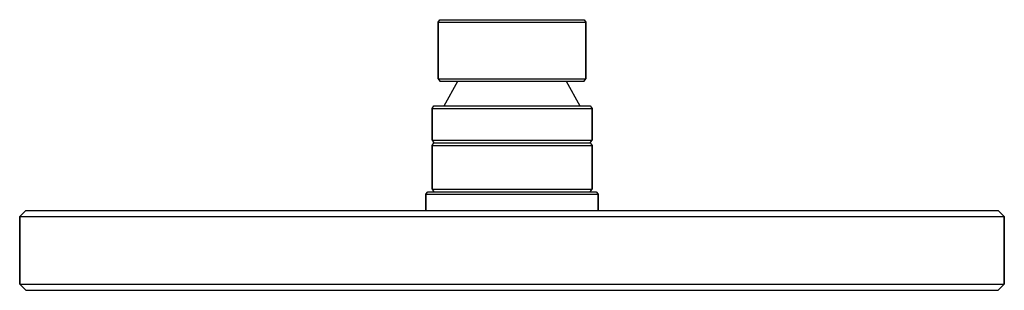
# Model space of a CAD drawing. Extents: x 0 to 160, y 1 to 45.
import ezdxf

# ---------------------------------------------------------------- set-up
doc = ezdxf.new("R2010")
doc.units = 0
doc.header["$MEASUREMENT"] = 0

msp = doc.modelspace()

# ---------------------------------------------------------------- linework, layer by layer
for p, q in [((68, 44.6154), (68.288, 45)), ((68.288, 45), (68.72, 45)), ((68.72, 45), (69.872, 45)), ((69.872, 45), (71.744, 45)), ((71.744, 45), (74.192, 45)), ((74.192, 45), (76.976, 45)), ((76.976, 45), (80, 45)), ((80, 45), (83.024, 45)), ((83.024, 45), (85.808, 45)), ((85.808, 45), (88.256, 45)), ((88.256, 45), (90.128, 45)), ((90.128, 45), (91.28, 45)), ((91.28, 45), (91.712, 45)), ((91.712, 45), (92, 44.6154)), ((68, 35.3846), (68, 44.6154)), ((68, 44.6154), (68, 35.3846)), ((68, 44.6154), (68.432, 44.6154)), ((68.432, 44.6154), (69.584, 44.6154)), ((69.584, 44.6154), (71.504, 44.6154)), ((71.504, 44.6154), (74.048, 44.6154)), ((74.048, 44.6154), (76.928, 44.6154)), ((76.928, 44.6154), (80, 44.6154)), ((80, 44.6154), (83.072, 44.6154)), ((83.072, 44.6154), (85.952, 44.6154)), ((85.952, 44.6154), (88.496, 44.6154)), ((88.496, 44.6154), (90.416, 44.6154)), ((90.416, 44.6154), (91.568, 44.6154)), ((91.568, 44.6154), (92, 44.6154)), ((92, 44.6154), (92, 35.3846)), ((92, 35.3846), (92, 44.6154)), ((68, 35.3846), (68.288, 35)), ((68, 35.3846), (68.432, 35.3846)), ((68.432, 35.3846), (69.584, 35.3846)), ((69.584, 35.3846), (71.504, 35.3846)), ((71.504, 35.3846), (74.048, 35.3846)), ((74.048, 35.3846), (76.928, 35.3846)), ((76.928, 35.3846), (80, 35.3846)), ((80, 35.3846), (83.072, 35.3846)), ((83.072, 35.3846), (85.952, 35.3846)), ((85.952, 35.3846), (88.496, 35.3846)), ((88.496, 35.3846), (90.416, 35.3846)), ((90.416, 35.3846), (91.568, 35.3846)), ((91.568, 35.3846), (92, 35.3846)), ((91.712, 35), (92, 35.3846)), ((68.288, 35), (68.72, 35)), ((68.72, 35), (69.872, 35)), ((69, 31), (71.2, 35)), ((69.872, 35), (71.2, 35)), ((69.872, 35), (71.744, 35)), ((71.2, 35), (71.552, 35)), ((71.552, 35), (72.366, 35)), ((71.744, 35), (74.192, 35)), ((72.366, 35), (73.774, 35)), ((73.774, 35), (75.6, 35)), ((74.192, 35), (76.976, 35)), ((75.6, 35), (77.712, 35)), ((76.976, 35), (80, 35)), ((77.712, 35), (80, 35)), ((80, 35), (83.024, 35)), ((80, 35), (82.288, 35)), ((82.288, 35), (84.4, 35)), ((83.024, 35), (85.808, 35)), ((84.4, 35), (86.226, 35)), ((85.808, 35), (88.256, 35)), ((86.226, 35), (87.634, 35)), ((87.634, 35), (88.448, 35)), ((88.256, 35), (90.128, 35)), ((88.448, 35), (88.8, 35)), ((88.8, 35), (90.128, 35)), ((88.8, 35), (91, 31)), ((90.128, 35), (91.28, 35)), ((91.28, 35), (91.712, 35)), ((67, 30.5714), (67.312, 31)), ((67, 25.4286), (67, 30.5714)), ((67, 30.5714), (67, 25.4286)), ((67, 30.5714), (67.468, 30.5714)), ((67.312, 31), (67.78, 31)), ((67.468, 30.5714), (68.716, 30.5714)), ((67.78, 31), (69.028, 31)), ((68.716, 30.5714), (70.796, 30.5714)), ((69.028, 31), (71.056, 31)), ((70.796, 30.5714), (73.552, 30.5714)), ((71.056, 31), (73.708, 31)), ((73.552, 30.5714), (76.672, 30.5714)), ((73.708, 31), (76.724, 31)), ((76.672, 30.5714), (80, 30.5714)), ((76.724, 31), (80, 31)), ((80, 31), (83.276, 31)), ((80, 30.5714), (83.328, 30.5714)), ((83.276, 31), (86.292, 31)), ((83.328, 30.5714), (86.448, 30.5714)), ((86.292, 31), (88.944, 31)), ((86.448, 30.5714), (89.204, 30.5714)), ((88.944, 31), (90.972, 31)), ((89.204, 30.5714), (91.284, 30.5714)), ((90.972, 31), (92.22, 31)), ((91.284, 30.5714), (92.532, 30.5714)), ((92.22, 31), (92.688, 31)), ((92.532, 30.5714), (93, 30.5714)), ((92.688, 31), (93, 30.5714)), ((93, 30.5714), (93, 25.4286)), ((93, 25.4286), (93, 30.5714)), ((67, 25.4286), (67.312, 25)), ((67, 25.4286), (67.468, 25.4286)), ((67, 24.5714), (67.312, 25)), ((67, 17.4286), (67, 24.5714)), ((67, 24.5714), (67, 17.4286)), ((67, 24.5714), (67.468, 24.5714)), ((67.312, 25), (67.78, 25)), ((67.468, 25.4286), (68.716, 25.4286)), ((67.468, 24.5714), (68.716, 24.5714)), ((67.78, 25), (69.028, 25)), ((68.716, 25.4286), (70.796, 25.4286)), ((68.716, 24.5714), (70.796, 24.5714)), ((69.028, 25), (71.056, 25)), ((70.796, 25.4286), (73.552, 25.4286)), ((70.796, 24.5714), (73.552, 24.5714)), ((71.056, 25), (73.708, 25)), ((73.552, 25.4286), (76.672, 25.4286)), ((73.552, 24.5714), (76.672, 24.5714)), ((73.708, 25), (76.724, 25)), ((76.672, 25.4286), (80, 25.4286)), ((76.672, 24.5714), (80, 24.5714)), ((76.724, 25), (80, 25)), ((80, 25.4286), (83.328, 25.4286)), ((80, 25), (83.276, 25)), ((80, 24.5714), (83.328, 24.5714)), ((83.276, 25), (86.292, 25)), ((83.328, 25.4286), (86.448, 25.4286)), ((83.328, 24.5714), (86.448, 24.5714)), ((86.292, 25), (88.944, 25)), ((86.448, 25.4286), (89.204, 25.4286)), ((86.448, 24.5714), (89.204, 24.5714)), ((88.944, 25), (90.972, 25)), ((89.204, 25.4286), (91.284, 25.4286)), ((89.204, 24.5714), (91.284, 24.5714)), ((90.972, 25), (92.22, 25)), ((91.284, 25.4286), (92.532, 25.4286)), ((91.284, 24.5714), (92.532, 24.5714)), ((92.22, 25), (92.688, 25)), ((92.532, 25.4286), (93, 25.4286)), ((92.532, 24.5714), (93, 24.5714)), ((92.688, 25), (93, 25.4286)), ((92.688, 25), (93, 24.5714)), ((93, 24.5714), (93, 17.4286)), ((93, 17.4286), (93, 24.5714)), ((66, 16.625), (66.336, 17)), ((66, 14), (66, 16.625)), ((66, 16.625), (66, 14)), ((66, 16.625), (66.504, 16.625)), ((66.336, 17), (66.84, 17)), ((66.504, 16.625), (67.848, 16.625)), ((66.84, 17), (68.184, 17)), ((67, 17.4286), (67.312, 17)), ((67, 17.4286), (67.468, 17.4286)), ((67.468, 17.4286), (68.716, 17.4286)), ((67.848, 16.625), (70.088, 16.625)), ((68.184, 17), (70.368, 17)), ((68.716, 17.4286), (70.796, 17.4286)), ((70.088, 16.625), (73.056, 16.625)), ((70.368, 17), (73.224, 17)), ((70.796, 17.4286), (73.552, 17.4286)), ((73.056, 16.625), (76.416, 16.625)), ((73.224, 17), (76.472, 17)), ((73.552, 17.4286), (76.672, 17.4286)), ((76.416, 16.625), (80, 16.625)), ((76.472, 17), (80, 17)), ((76.672, 17.4286), (80, 17.4286)), ((80, 17.4286), (83.328, 17.4286)), ((80, 17), (83.528, 17)), ((80, 16.625), (83.584, 16.625)), ((83.328, 17.4286), (86.448, 17.4286)), ((83.528, 17), (86.776, 17)), ((83.584, 16.625), (86.944, 16.625)), ((86.448, 17.4286), (89.204, 17.4286)), ((86.776, 17), (89.632, 17)), ((86.944, 16.625), (89.912, 16.625)), ((89.204, 17.4286), (91.284, 17.4286)), ((89.632, 17), (91.816, 17)), ((89.912, 16.625), (92.152, 16.625)), ((91.284, 17.4286), (92.532, 17.4286)), ((91.816, 17), (93.16, 17)), ((92.152, 16.625), (93.496, 16.625)), ((92.532, 17.4286), (93, 17.4286)), ((92.688, 17), (93, 17.4286)), ((93.16, 17), (93.664, 17)), ((93.496, 16.625), (94, 16.625)), ((93.664, 17), (94, 16.625)), ((94, 14), (94, 16.625)), ((94, 16.625), (94, 14)), ((0, 13), (1, 14)), ((0, 13), (0, 2)), ((0, 13), (0.8, 13)), ((0, 2), (0, 13)), ((0.8, 13), (2.9, 13)), ((1, 14), (1.8, 14)), ((1.8, 14), (3.8, 14)), ((2.9, 13), (6.2, 13)), ((3.8, 14), (7.2, 14)), ((6.2, 13), (10.7, 13)), ((7.2, 14), (11.6, 14)), ((10.7, 13), (16.6, 13)), ((11.6, 14), (17.4, 14)), ((16.6, 13), (23.5, 13)), ((17.4, 14), (24.2, 14)), ((23.5, 13), (31.4, 13)), ((24.2, 14), (32, 14)), ((31.4, 13), (40.2, 13)), ((32, 14), (40.7, 14)), ((40.2, 13), (49.4, 13)), ((40.7, 14), (49.8, 14)), ((49.4, 13), (59.4, 13)), ((49.8, 14), (59.6, 14)), ((59.4, 13), (69.6, 13)), ((59.6, 14), (69.7, 14)), ((69.6, 13), (80, 13)), ((69.7, 14), (80, 14)), ((80, 14), (90.3, 14)), ((80, 13), (90.4, 13)), ((90.3, 14), (100.4, 14)), ((90.4, 13), (100.6, 13)), ((100.4, 14), (110.2, 14)), ((100.6, 13), (110.6, 13)), ((110.2, 14), (119.3, 14)), ((110.6, 13), (119.8, 13)), ((119.3, 14), (128, 14)), ((119.8, 13), (128.6, 13)), ((128, 14), (135.8, 14)), ((128.6, 13), (136.5, 13)), ((135.8, 14), (142.6, 14)), ((136.5, 13), (143.4, 13)), ((142.6, 14), (148.4, 14)), ((143.4, 13), (149.3, 13)), ((148.4, 14), (152.8, 14)), ((149.3, 13), (153.8, 13)), ((152.8, 14), (156.2, 14)), ((153.8, 13), (157.1, 13)), ((156.2, 14), (158.2, 14)), ((157.1, 13), (159.2, 13)), ((158.2, 14), (159, 14)), ((159, 14), (160, 13)), ((159.2, 13), (160, 13)), ((160, 2), (160, 13)), ((160, 13), (160, 2)), ((0, 2), (1, 1)), ((0, 2), (0.8, 2)), ((0.8, 2), (2.9, 2)), ((2.9, 2), (6.2, 2)), ((6.2, 2), (10.7, 2)), ((10.7, 2), (16.6, 2)), ((16.6, 2), (23.5, 2)), ((23.5, 2), (31.4, 2)), ((31.4, 2), (40.2, 2)), ((40.2, 2), (49.4, 2)), ((49.4, 2), (59.4, 2)), ((59.4, 2), (69.6, 2)), ((69.6, 2), (80, 2)), ((80, 2), (90.4, 2)), ((90.4, 2), (100.6, 2)), ((100.6, 2), (110.6, 2)), ((110.6, 2), (119.8, 2)), ((119.8, 2), (128.6, 2)), ((128.6, 2), (136.5, 2)), ((136.5, 2), (143.4, 2)), ((143.4, 2), (149.3, 2)), ((149.3, 2), (153.8, 2)), ((153.8, 2), (157.1, 2)), ((157.1, 2), (159.2, 2)), ((159, 1), (160, 2)), ((159.2, 2), (160, 2)), ((1, 1), (1.8, 1)), ((1, 1), (1.8, 1)), ((1.8, 1), (3.8, 1)), ((1.8, 1), (3.8, 1)), ((3.8, 1), (6, 1)), ((3.8, 1), (7.2, 1)), ((7.2, 1), (11.6, 1)), ((9.0938, 1), (10.4627, 1)), ((11.6, 1), (17.4, 1)), ((12.3421, 1), (15.8239, 1)), ((17.4, 1), (24.2, 1)), ((20.1126, 1), (21.9724, 1)), ((24.2, 1), (32, 1)), ((25.0649, 1), (26, 1)), ((31.136, 1), (32, 1)), ((32, 1), (32.0903, 1)), ((32, 1), (40.7, 1)), ((40.7, 1), (49.8, 1)), ((41.959, 1), (42.5438, 1)), ((48.4862, 1), (48.6045, 1)), ((49.8, 1), (59.6, 1)), ((52.3774, 1), (52.4448, 1)), ((59.6, 1), (69.7, 1)), ((60.0852, 1), (60.1846, 1)), ((64.7265, 1), (65.8328, 1)), ((69.7, 1), (80, 1)), ((71.7815, 1), (72.5438, 1)), ((80, 1), (90.3, 1)), ((86.9188, 1), (88.2185, 1)), ((90.3, 1), (100.4, 1)), ((94.1672, 1), (95.2735, 1)), ((99.8154, 1), (99.9148, 1)), ((100.4, 1), (110.2, 1)), ((107.555, 1), (107.623, 1)), ((110.2, 1), (119.3, 1)), ((111.396, 1), (111.514, 1)), ((117.456, 1), (118.041, 1)), ((119.3, 1), (128, 1)), ((127.91, 1), (128, 1)), ((128, 1), (128.864, 1)), ((128, 1), (135.8, 1)), ((134, 1), (134.935, 1)), ((135.8, 1), (142.6, 1)), ((138.028, 1), (139.887, 1)), ((142.6, 1), (148.4, 1)), ((144.176, 1), (147.658, 1)), ((148.4, 1), (152.8, 1)), ((149.537, 1), (150.906, 1)), ((152.8, 1), (156.2, 1)), ((154, 1), (156.2, 1)), ((156.2, 1), (158.2, 1)), ((156.2, 1), (158.2, 1)), ((158.2, 1), (159, 1)), ((158.2, 1), (159, 1))]:
    msp.add_line(p, q)

doc.saveas('drawing.dxf')
